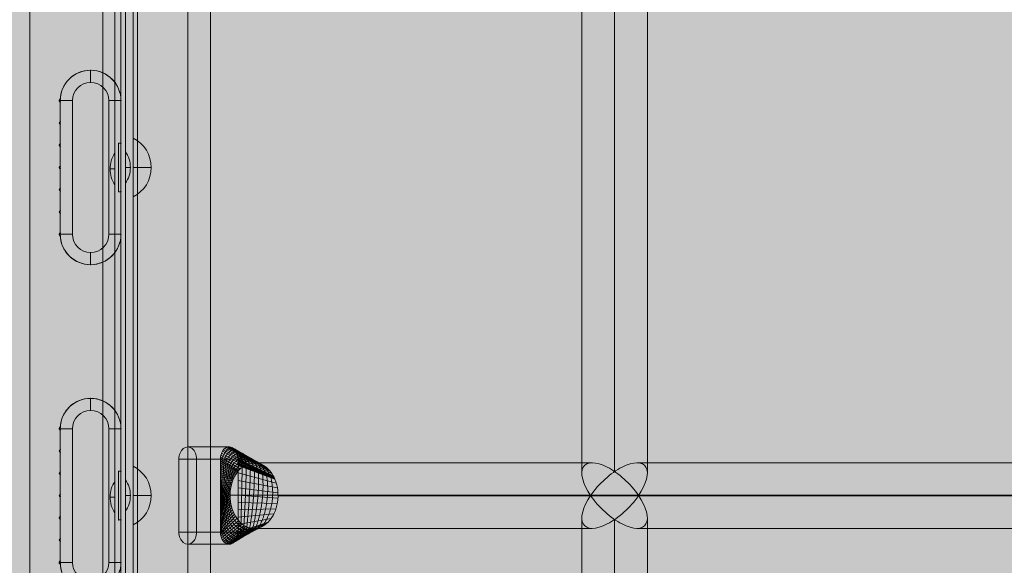
# Model space of a CAD drawing. Units: millimetres. Extents: x -5353 to 6697, y -172 to 11278.
# Drawn here: x 170 to 575, y 3793 to 4018 of the extents above; entities that cross this region are included whole.
import ezdxf

# ---------------------------------------------------------------- set-up
doc = ezdxf.new("R2010")
doc.units = ezdxf.units.MM
doc.header["$MEASUREMENT"] = 0
doc.linetypes.add('DGN Style 2', pattern=[136.940306, 82.164183, -54.776122])
for name, color, linetype, lineweight in [('elevate3 - Level 25', 7, 'Continuous', 0), ('elevate_[ID]_1_[Material]_Unchanged_[Source]_KentApplegate - Level 25', 7, 'Continuous', 0), ('elevate_[ID]_25_[Material]_Unchanged_[Source]_KentApplegate - Level 25', 7, 'Continuous', 0), ('elevate_[ID]_25_[Material]_Unchanged_[Source]_KentApplegate - Level 26', 7, 'Continuous', 0), ('elevate_[ID]_4_[Material]_Unchanged_[Source]_KentApplegate - Level 25', 7, 'Continuous', 0), ('Level 15', 7, 'Continuous', 0), ('Level 8', 18, 'Continuous', 0)]:
    doc.layers.add(name, color=color, linetype=linetype, lineweight=lineweight)

# ---------------------------------------------------------------- blocks, each defined once
blk = doc.blocks.new('From Smart Solid_1')
at = {"layer": 'elevate_[ID]_1_[Material]_Unchanged_[Source]_KentApplegate - Level 25', "color": 250, "linetype": 'Continuous', "lineweight": 13}
for p, q in [((-2.5, 350), (-2.5, -350)), ((2.5, 350), (2.5, -350))]:
    blk.add_line(p, q, dxfattribs=at)
blk = doc.blocks.new('From Smart Solid_13')
at = {"layer": 'elevate_[ID]_1_[Material]_Unchanged_[Source]_KentApplegate - Level 25', "color": 250, "linetype": 'Continuous', "lineweight": 13}
for p, q in [((1, -6.5), (1, 6.5)), ((-1, 0), (1, 0)), ((1, 0), (-1, 0))]:
    blk.add_line(p, q, dxfattribs=at)
at = {"layer": 'elevate_[ID]_1_[Material]_Unchanged_[Source]_KentApplegate - Level 25', "color": 250, "linetype": 'Continuous', "lineweight": 13, "extrusion": (0, 0, -1)}
blk.add_arc((-10.56, 0), 11.56, 0, 34.2055, dxfattribs=at)
at = {"layer": 'elevate_[ID]_1_[Material]_Unchanged_[Source]_KentApplegate - Level 25', "color": 250, "linetype": 'Continuous', "lineweight": 13}
blk.add_arc((10.56, 0), 11.56, 180, 214.2055, dxfattribs=at)
blk = doc.blocks.new('From Smart Solid_14')
at = {"layer": 'elevate_[ID]_1_[Material]_Unchanged_[Source]_KentApplegate - Level 25', "color": 250, "linetype": 'Continuous', "lineweight": 13}
for p, q in [((1, -6.5), (1, 6.5)), ((-1, 0), (1, 0)), ((1, 0), (-1, 0))]:
    blk.add_line(p, q, dxfattribs=at)
at = {"layer": 'elevate_[ID]_1_[Material]_Unchanged_[Source]_KentApplegate - Level 25', "color": 250, "linetype": 'Continuous', "lineweight": 13, "extrusion": (0, 0, -1)}
blk.add_arc((-10.56, 0), 11.56, 0, 34.2055, dxfattribs=at)
at = {"layer": 'elevate_[ID]_1_[Material]_Unchanged_[Source]_KentApplegate - Level 25', "color": 250, "linetype": 'Continuous', "lineweight": 13}
blk.add_arc((10.56, 0), 11.56, 180, 214.2055, dxfattribs=at)
blk = doc.blocks.new('From Smart Solid_34')
at = {"layer": 'elevate_[ID]_1_[Material]_Unchanged_[Source]_KentApplegate - Level 25', "color": 250, "linetype": 'Continuous', "lineweight": 13}
for p, q in [((-2.5, 350), (-2.5, -350)), ((2.5, 350), (2.5, -350)), ((2.5, -350), (2.5, 350)), ((2.5, 141.5), (2.5, 128.5)), ((2.5, 6.5), (2.5, -6.5))]:
    blk.add_line(p, q, dxfattribs=at)
blk = doc.blocks.new('elevate')
at = {"layer": 'elevate_[ID]_1_[Material]_Unchanged_[Source]_KentApplegate - Level 25', "linetype": 'Continuous', "lineweight": 13, "extrusion": (0, 0, -1)}
blk.add_hatch(color=250, dxfattribs=at).paths.add_polyline_path([(-174.19, 3441.26), (-174.19, 3471.26), (-204.19, 3471.26), (-204.19, 4171.26), (-174.19, 4171.26), (-174.19, 4201.26), (525.81, 4201.26), (525.81, 4171.26), (555.81, 4171.26), (555.81, 3471.26), (525.81, 3471.26), (525.81, 3441.26)], flags=0)
at = {"layer": 'elevate_[ID]_1_[Material]_Unchanged_[Source]_KentApplegate - Level 25', "color": 250, "linetype": 'Continuous', "lineweight": 13, "flags": 128}
for points in [[(-525.81, 4201.26), (174.19, 4201.26), (174.19, 4171.26), (204.19, 4171.26), (204.19, 3471.26), (174.19, 3471.26), (174.19, 3441.26), (-525.81, 3441.26), (-525.81, 3471.26), (-555.81, 3471.26), (-555.81, 4171.26), (-525.81, 4171.26)], [(204.19, 4171.26), (204.19, 3471.26), (174.19, 3471.26), (174.19, 4171.26)]]:
    blk.add_lwpolyline(points, close=True, dxfattribs=at)
at = {"layer": 'elevate_[ID]_1_[Material]_Unchanged_[Source]_KentApplegate - Level 25', "color": 250, "linetype": 'Continuous', "lineweight": 13}
blk.add_solid([(204.19, 4171.26), (204.19, 3471.26), (174.19, 4171.26), (174.19, 3471.26)], dxfattribs=at)
for name, p in [('From Smart Solid_1', (206.69, 3821.26)), ('From Smart Solid_34', (206.69, 3821.26)), ('From Smart Solid_13', (208.19, 3956.26)), ('From Smart Solid_14', (208.19, 3821.26))]:
    blk.add_blockref(name, p, dxfattribs=at)
blk = doc.blocks.new('From Smart Solid_83')
at = {"layer": 'elevate_[ID]_4_[Material]_Unchanged_[Source]_KentApplegate - Level 25', "color": 250, "linetype": 'Continuous', "lineweight": 13}
for p, q in [((-2.5, -350), (-2.5, 350)), ((2.5, -350), (2.5, 350))]:
    blk.add_line(p, q, dxfattribs=at)
blk = doc.blocks.new('From Smart Solid_90')
at = {"layer": 'elevate_[ID]_4_[Material]_Unchanged_[Source]_KentApplegate - Level 25', "color": 250, "linetype": 'Continuous', "lineweight": 13}
for p, q in [((-1, 6.5), (-1, -6.5)), ((1, 0), (-1, 0)), ((-1, 0), (1, 0))]:
    blk.add_line(p, q, dxfattribs=at)
blk.add_arc((-10.56, 0), 11.56, 0, 34.2055, dxfattribs=at)
at = {"layer": 'elevate_[ID]_4_[Material]_Unchanged_[Source]_KentApplegate - Level 25', "color": 250, "linetype": 'Continuous', "lineweight": 13, "extrusion": (0, 0, -1)}
blk.add_arc((10.56, 0), 11.56, 180, 214.2055, dxfattribs=at)
blk = doc.blocks.new('From Smart Solid_91')
at = {"layer": 'elevate_[ID]_4_[Material]_Unchanged_[Source]_KentApplegate - Level 25', "color": 250, "linetype": 'Continuous', "lineweight": 13}
for p, q in [((-1, 6.5), (-1, -6.5)), ((1, 0), (-1, 0)), ((-1, 0), (1, 0))]:
    blk.add_line(p, q, dxfattribs=at)
blk.add_arc((-10.56, 0), 11.56, 0, 34.2055, dxfattribs=at)
at = {"layer": 'elevate_[ID]_4_[Material]_Unchanged_[Source]_KentApplegate - Level 25', "color": 250, "linetype": 'Continuous', "lineweight": 13, "extrusion": (0, 0, -1)}
blk.add_arc((10.56, 0), 11.56, 180, 214.2055, dxfattribs=at)
blk = doc.blocks.new('From Smart Solid_115')
at = {"layer": 'elevate_[ID]_4_[Material]_Unchanged_[Source]_KentApplegate - Level 25', "color": 250, "linetype": 'Continuous', "lineweight": 13}
for p, q in [((-2.5, -350), (-2.5, 350)), ((-2.5, 350), (-2.5, -350)), ((2.5, -350), (2.5, 350)), ((-2.5, 128.5), (-2.5, 141.5)), ((-2.5, -6.5), (-2.5, 6.5))]:
    blk.add_line(p, q, dxfattribs=at)
blk = doc.blocks.new('elevate_2')
at = {"layer": 'elevate_[ID]_4_[Material]_Unchanged_[Source]_KentApplegate - Level 25', "linetype": 'Continuous', "lineweight": 13, "extrusion": (0, 0, -1)}
blk.add_hatch(color=250, dxfattribs=at).paths.add_polyline_path([(-978.56, 4171.89), (-978.56, 3471.89), (-948.56, 3471.89), (-948.56, 3441.89), (-248.56, 3441.89), (-248.56, 3471.89), (-218.56, 3471.89), (-218.56, 4171.89), (-248.56, 4171.89), (-248.56, 4201.89), (-948.56, 4201.89), (-948.56, 4171.89)], flags=0)
at = {"layer": 'elevate_[ID]_4_[Material]_Unchanged_[Source]_KentApplegate - Level 25', "color": 250, "linetype": 'Continuous', "lineweight": 13, "flags": 128}
for points in [[(978.56, 4171.89), (978.56, 3471.89), (948.56, 3471.89), (948.56, 3441.89), (248.56, 3441.89), (248.56, 3471.89), (218.56, 3471.89), (218.56, 4171.89), (248.56, 4171.89), (248.56, 4201.89), (948.56, 4201.89), (948.56, 4171.89)], [(218.56, 3471.89), (218.56, 4171.89), (248.56, 4171.89), (248.56, 3471.89)]]:
    blk.add_lwpolyline(points, close=True, dxfattribs=at)
at = {"layer": 'elevate_[ID]_4_[Material]_Unchanged_[Source]_KentApplegate - Level 25', "color": 250, "linetype": 'Continuous', "lineweight": 13, "extrusion": (0, 0, -1)}
blk.add_solid([(-218.56, 3471.89), (-218.56, 4171.89), (-248.56, 3471.89), (-248.56, 4171.89)], dxfattribs=at)
at = {"layer": 'elevate_[ID]_4_[Material]_Unchanged_[Source]_KentApplegate - Level 25', "color": 250, "linetype": 'Continuous', "lineweight": 13}
for name, p in [('From Smart Solid_83', (216.06, 3821.89)), ('From Smart Solid_115', (216.06, 3821.89)), ('From Smart Solid_91', (214.56, 3956.89)), ('From Smart Solid_90', (214.56, 3821.89))]:
    blk.add_blockref(name, p, dxfattribs=at)
blk = doc.blocks.new('From Smart Solid_298')
at = {"layer": 'elevate3 - Level 25', "color": 74, "linetype": 'Continuous', "lineweight": 13}
for p, q in [((-197.44, 9.22), (-197.44, 312.78)), ((-170.44, 9.22), (-170.44, 312.78)), ((-183.94, 9.86), (-183.94, 312.14)), ((-183.94, 9.86), (-183.94, 312.14)), ((-342.62, 20), (-359.69, 20)), ((-346.07, 16.63), (-337.34, 11.67)), ((-345.81, 17.45), (-336.55, 12.24)), ((-345.43, 18.2), (-335.7, 12.71)), ((-344.96, 18.85), (-334.82, 13.08)), ((-344.41, 19.36), (-333.9, 13.34)), ((-343.81, 19.73), (-332.96, 13.48)), ((-343.21, 19.93), (-332.01, 13.49)), ((-342.62, 20), (-331.06, 13.38)), ((-342.03, 19.93), (-330.14, 13.15)), ((-341.43, 19.73), (-329.24, 12.8)), ((-340.83, 19.36), (-328.39, 12.35)), ((-340.28, 18.85), (-327.58, 11.8)), ((-339.81, 18.2), (-326.84, 11.17)), ((-339.43, 17.45), (-326.15, 10.47)), ((-339.17, 16.63), (-325.53, 9.71)), ((-346.27, 15), (-363.34, 15)), ((-363.34, -15), (-363.34, 15)), ((-346.27, 15), (-363.34, 15)), ((-338.97, 15), (-356.03, 15)), ((-356.03, 15), (-356.03, -15)), ((-346.27, 7.68), (-346.27, 15)), ((-346.27, 15), (-338.75, 10.31)), ((-346.27, 14.19), (-339.05, 9.94)), ((-346.27, 13.37), (-339.34, 9.57)), ((-346.27, 12.56), (-339.61, 9.18)), ((-346.23, 15.81), (-338.08, 11.02)), ((-339.01, 15.81), (-324.98, 8.92)), ((-338.97, 15), (-338.97, 12.32)), ((-338.97, 15), (-324.49, 8.1)), ((-338.97, 14.7), (-324.41, 7.95)), ((-338.97, 14.4), (-324.33, 7.8)), ((-338.97, 14.11), (-324.25, 7.65)), ((-338.97, 13.81), (-324.18, 7.5)), ((-338.97, 13.51), (-324.11, 7.35)), ((-338.97, 13.21), (-324.04, 7.2)), ((-338.97, 12.92), (-323.97, 7.05)), ((-338.97, 12.62), (-323.9, 6.9)), ((-338.97, 12.32), (-323.84, 6.75)), ((-338.97, 12.32), (-338.97, -15)), ((-193.06, 13.5), (-332.28, 13.5)), ((-9.12, 13.5), (-174.63, 13.5)), ((-346.27, 11.75), (-339.87, 8.79)), ((-346.27, 10.93), (-340.11, 8.39)), ((-346.27, 10.12), (-340.34, 7.98)), ((-346.27, 9.31), (-340.55, 7.57)), ((-346.27, 8.49), (-340.74, 7.16)), ((-338.97, 9.29), (-323.25, 5.1)), ((-346.27, -3.22), (-346.27, 7.68)), ((-346.27, 7.68), (-340.92, 6.75)), ((-346.27, 6.47), (-341.17, 6.12)), ((-346.27, 5.26), (-341.41, 5.45)), ((-346.27, 4.04), (-341.62, 4.74)), ((-338.97, 6.25), (-322.8, 3.22)), ((-346.27, 2.83), (-341.8, 4.01)), ((-346.27, 1.62), (-341.96, 3.23)), ((-346.27, 0.41), (-342.08, 2.43)), ((-346.27, -0.8), (-342.18, 1.6)), ((-346.27, -2.01), (-342.23, 0.74)), ((-193.89, 0.13), (-342.24, 0.13)), ((-338.97, 3.21), (-322.55, 1.16)), ((-338.97, 0.18), (-322.54, -1.05)), ((-9.95, 0.13), (-193.71, 0.13)), ((-346.27, -3.22), (-342.24, -0.13)), ((-346.27, -4.53), (-342.21, -1.09)), ((-346.27, -5.84), (-342.13, -2.07)), ((-346.27, -7.15), (-341.99, -3.04)), ((-346.27, -15), (-346.27, -3.22)), ((-346.27, -8.46), (-341.8, -4.01)), ((-338.97, -2.86), (-322.81, -3.3)), ((-174.17, -0.13), (-322.52, -0.13)), ((9.77, -0.13), (-173.98, -0.13)), ((-346.27, -9.77), (-341.55, -4.96)), ((-346.27, -11.07), (-341.26, -5.89)), ((-346.27, -12.38), (-340.91, -6.79)), ((-346.27, -13.69), (-340.51, -7.65)), ((-338.97, -5.89), (-323.38, -5.51)), ((-338.97, -8.93), (-324.21, -7.58)), ((-346.27, -15), (-340.06, -8.47)), ((-346.23, -15.81), (-339.44, -9.43)), ((-346.07, -16.63), (-338.76, -10.29)), ((-345.81, -17.45), (-338.04, -11.06)), ((-345.43, -18.2), (-337.28, -11.71)), ((-339.11, -16.38), (-327.84, -11.99)), ((-339, -15.68), (-327.2, -11.48)), ((-338.97, -11.96), (-325.3, -9.4)), ((-338.97, -15), (-326.56, -10.9)), ((-197.44, -312.78), (-197.44, -9.22)), ((-183.94, -312.14), (-183.94, -9.86)), ((-183.94, -312.14), (-183.94, -9.86)), ((-170.44, -312.78), (-170.44, -9.22)), ((-346.27, -15), (-363.34, -15)), ((-338.97, -15), (-356.03, -15)), ((-338.97, -15), (-356.03, -15)), ((-344.96, -18.85), (-336.51, -12.26)), ((-344.41, -19.36), (-335.72, -12.7)), ((-343.81, -19.73), (-334.94, -13.04)), ((-343.21, -19.93), (-334.16, -13.28)), ((-342.62, -20), (-333.4, -13.43)), ((-342.53, -20), (-333.28, -13.44)), ((-342.44, -19.99), (-333.17, -13.46)), ((-342.35, -19.99), (-333.05, -13.47)), ((-342.26, -19.98), (-332.94, -13.48)), ((-342.17, -19.96), (-332.83, -13.49)), ((-342.07, -19.94), (-332.71, -13.49)), ((-341.98, -19.92), (-332.6, -13.5)), ((-341.89, -19.9), (-332.49, -13.5)), ((-341.79, -19.87), (-332.38, -13.5)), ((-341.28, -19.65), (-331.77, -13.47)), ((-340.79, -19.32), (-331.14, -13.39)), ((-340.32, -18.89), (-330.49, -13.25)), ((-339.91, -18.35), (-329.83, -13.04)), ((-339.56, -17.74), (-329.17, -12.77)), ((-339.3, -17.07), (-328.51, -12.42)), ((-193.25, -13.5), (-332.48, -13.5)), ((-9.31, -13.5), (-174.82, -13.5)), ((-342.62, -20), (-359.69, -20))]:
    blk.add_line(p, q, dxfattribs=at)
at = {"layer": 'elevate3 - Level 25', "color": 74, "linetype": 'Continuous', "lineweight": 13, "extrusion": (0, 0, -1)}
for centre, major_axis, ratio, start_param, end_param in [((-359.69, 15), (0, -5), 0.73072, 1.570796, 4.712389), ((-342.62, 15), (0, -5), 0.73072, 1.570796, 3.141593), ((-342.62, 15), (0, 5), 0.73072, 0, 1.570796), ((-332.38, 0), (0, -13.5), 0.73072, 2.439915, 3.275459), ((-332.38, 0), (0, 13.5), 0.73072, 0.133867, 0.927369), ((-183.94, 0), (-12.38, -12.38), 0.43426, 1.161108, 4.302701), ((-332.38, 0), (0, 13.5), 0.73072, 5.235988, 5.581508), ((-332.38, 0), (0, 13.5), 0.73072, 4.702534, 5.235988), ((-332.38, 0), (0, 13.5), 0.73072, 1.047198, 2.511005), ((-332.38, 0), (0, 13.5), 0.73072, 0.927369, 1.047198), ((-183.94, 0), (-12.38, 12.38), 0.43426, 1.980484, 5.122077), ((-332.38, 0), (0, 13.5), 0.73072, 4.034489, 4.702534), ((-332.38, 0), (0, 13.5), 0.73072, 3.245056, 4.034489), ((-332.38, 0), (0, -13.5), 0.73072, 5.652598, 6.283185), ((-359.69, -15), (0, 5), 0.73072, 1.570796, 4.712389), ((-342.62, -15), (0, 5), 0.73072, 3.141593, 4.712389), ((-342.62, -15), (0, 5), 0.73072, 1.570796, 2.913262), ((-332.38, 0), (0, -13.5), 0.73072, 0, 0.103464), ((-342.62, -15), (0, -5), 0.73072, 6.054854, 6.283185)]:
    blk.add_ellipse(centre, major_axis=major_axis, ratio=ratio, start_param=start_param, end_param=end_param, dxfattribs=at)
at = {"layer": 'elevate3 - Level 25', "color": 74, "linetype": 'Continuous', "lineweight": 13}
for major_axis, start_param, end_param in [((-12.38, 12.38), 4.302701, 7.444294), ((-12.38, -12.38), 5.122077, 8.26367)]:
    blk.add_ellipse((-183.94, 0), major_axis=major_axis, ratio=0.43426, start_param=start_param, end_param=end_param, dxfattribs=at)
for points, weights in [([(-345.55, 14.55), (-345.03, 19.33), (-341.63, 19.43)], [0.983383959747, 0.70982829134, 0.972596678602]), ([(-344.8, 14.08), (-343.79, 18.67), (-340.57, 18.83)], [0.966767919493, 0.712549801493, 0.945193357204]), ([(-344.03, 13.6), (-342.57, 18.02), (-339.46, 18.19)], [0.95015187924, 0.715271311647, 0.917790035805]), ([(-343.23, 13.1), (-341.35, 17.36), (-338.27, 17.51)], [0.933535838986, 0.7179928218, 0.890386714407]), ([(-342.4, 12.58), (-340.14, 16.72), (-337.02, 16.79)], [0.916919798733, 0.720714331954, 0.862983393009]), ([(-341.63, 19.43), (-337.52, 19.11), (-337.45, 14.28)], [0.972596678602, 0.714666010195, 0.993059397457]), ([(-340.57, 18.83), (-336.1, 18.24), (-335.91, 13.54)], [0.945193357204, 0.722225239204, 0.986118794914]), ([(-339.46, 18.19), (-334.72, 17.39), (-334.35, 12.8)], [0.917790035805, 0.729784468213, 0.979178192371]), ([(-338.27, 17.51), (-333.36, 16.55), (-332.76, 12.04)], [0.890386714407, 0.737343697221, 0.972237589828]), ([(-337.02, 16.79), (-332.03, 15.74), (-331.15, 11.28)], [0.862983393009, 0.74490292623, 0.965296987285]), ([(-345.68, 7.57), (-345.64, 11.08), (-345.55, 14.55)], [1, 0.989830409652, 0.983383959747]), ([(-345.08, 7.47), (-344.99, 10.81), (-344.8, 14.08)], [1, 0.979660819304, 0.966767919493]), ([(-344.49, 7.37), (-344.33, 10.54), (-344.03, 13.6)], [1, 0.969491228956, 0.95015187924]), ([(-343.9, 7.27), (-343.66, 10.27), (-343.23, 13.1)], [1, 0.959321638608, 0.933535838986]), ([(-343.3, 7.16), (-342.97, 9.98), (-342.4, 12.58)], [1, 0.94915204826, 0.916919798733]), ([(-341.53, 12.05), (-338.94, 16.08), (-335.67, 16.02)], [0.900303758479, 0.723435842107, 0.835580071611]), ([(-340.64, 11.49), (-337.76, 15.44), (-334.24, 15.2)], [0.883687718226, 0.726157352261, 0.808176750212]), ([(-339.71, 10.91), (-336.57, 14.81), (-332.71, 14.32)], [0.867071677972, 0.728878862414, 0.780773428814]), ([(-337.45, 14.28), (-337.37, 12.99), (-337.29, 11.7)], [0.993059397457, 0.996280701459, 1]), ([(-335.91, 13.54), (-335.76, 12.32), (-335.6, 11.08)], [0.986118794914, 0.992561402918, 1]), ([(-335.67, 16.02), (-330.73, 14.93), (-329.52, 10.5)], [0.835580071611, 0.752462155239, 0.958356384742]), ([(-334.35, 12.8), (-334.13, 11.64), (-333.92, 10.46)], [0.979178192371, 0.988842104377, 1]), ([(-334.24, 15.2), (-329.45, 14.15), (-327.87, 9.71)], [0.808176750212, 0.760021384247, 0.951415782199]), ([(-332.71, 14.32), (-328.2, 13.38), (-326.19, 8.91)], [0.780773428814, 0.767580613256, 0.944475179656]), ([(-342.71, 7.06), (-342.27, 9.7), (-341.53, 12.05)], [1, 0.938982457912, 0.900303758479]), ([(-342.11, 6.96), (-341.55, 9.4), (-340.64, 11.49)], [1, 0.928812867564, 0.883687718226]), ([(-341.52, 6.85), (-340.81, 9.1), (-339.71, 10.91)], [1, 0.918643277217, 0.867071677972]), ([(-337.29, 11.7), (-337.48, -1.52), (-337.86, -14.63)], [1, 0.962052631874, 0.975945362665]), ([(-335.6, 11.08), (-335.87, -1.72), (-336.7, -14.25)], [1, 0.924105263749, 0.951890725329]), ([(-333.92, 10.46), (-334.12, -1.94), (-335.48, -13.85)], [1, 0.886157895623, 0.927836087994]), ([(-332.24, 9.85), (-332.22, -2.17), (-334.19, -13.42)], [1, 0.848210527497, 0.903781450659]), ([(-330.56, 9.23), (-330.14, -2.43), (-332.83, -12.97)], [1, 0.810263159371, 0.879726813323]), ([(-332.76, 12.04), (-332.5, 10.95), (-332.24, 9.85)], [0.972237589828, 0.985122805836, 1]), ([(-328.88, 8.61), (-327.85, -2.71), (-331.4, -12.5)], [1, 0.772315791246, 0.855672175988]), ([(-331.15, 11.28), (-330.85, 10.26), (-330.56, 9.23)], [0.965296987285, 0.981403507295, 1]), ([(-329.52, 10.5), (-329.19, 9.57), (-328.88, 8.61)], [0.958356384742, 0.977684208754, 1]), ([(-327.87, 9.71), (-327.52, 8.87), (-327.2, 7.99)], [0.951415782199, 0.973964910213, 1]), ([(-326.19, 8.91), (-325.83, 8.16), (-325.52, 7.37)], [0.944475179656, 0.970245611672, 1]), ([(-345.91, -2.94), (-345.88, 2.36), (-345.68, 7.57)], [0.977972066356, 0.984860176669, 1]), ([(-345.52, -2.65), (-345.48, 2.49), (-345.08, 7.47)], [0.955944132712, 0.969720353338, 1]), ([(-345.12, -2.34), (-345.07, 2.63), (-344.49, 7.37)], [0.933916199068, 0.954580530007, 1]), ([(-344.7, -2.02), (-344.64, 2.77), (-343.9, 7.27)], [0.911888265424, 0.939440706677, 1]), ([(-344.26, -1.68), (-344.2, 2.92), (-343.3, 7.16)], [0.88986033178, 0.924300883346, 1]), ([(-343.79, -1.32), (-343.74, 3.07), (-342.71, 7.06)], [0.867832398135, 0.909161060015, 1]), ([(-343.3, -0.94), (-343.27, 3.23), (-342.11, 6.96)], [0.845804464491, 0.894021236684, 1]), ([(-342.79, -0.55), (-342.78, 3.39), (-341.52, 6.85)], [0.823776530847, 0.878881413353, 1]), ([(-327.2, 7.99), (-325.33, -3.02), (-329.88, -12)], [1, 0.73436842312, 0.831617538652]), ([(-325.52, 7.37), (-322.53, -3.37), (-328.27, -11.47)], [1, 0.696421054994, 0.807562901317]), ([(-345.74, -14.44), (-345.93, -8.75), (-345.91, -2.94)], [0.972720216761, 0.970530066503, 0.977972066356]), ([(-345.17, -13.84), (-345.57, -8.37), (-345.52, -2.65)], [0.945440433522, 0.941060133006, 0.955944132712]), ([(-344.57, -13.21), (-345.18, -7.96), (-345.12, -2.34)], [0.918160650283, 0.911590199509, 0.933916199068]), ([(-343.94, -12.54), (-344.77, -7.52), (-344.7, -2.02)], [0.890880867045, 0.882120266012, 0.911888265424]), ([(-343.26, -11.83), (-344.33, -7.06), (-344.26, -1.68)], [0.863601083806, 0.852650332515, 0.88986033178]), ([(-342.54, -11.07), (-343.86, -6.56), (-343.79, -1.32)], [0.836321300567, 0.823180399018, 0.867832398135]), ([(-341.77, -10.26), (-343.35, -6.02), (-343.3, -0.94)], [0.809041517328, 0.793710465521, 0.845804464491]), ([(-340.95, -9.4), (-342.8, -5.44), (-342.79, -0.55)], [0.781761734089, 0.764240532024, 0.823776530847]), ([(-337.63, -16.44), (-341.18, -15.85), (-343.26, -11.83)], [0.969620822863, 0.747373689417, 0.863601083806]), ([(-336.59, -15.7), (-340.23, -15.08), (-342.54, -11.07)], [0.963544987435, 0.755427071063, 0.836321300567]), ([(-335.54, -14.95), (-339.29, -14.32), (-341.77, -10.26)], [0.957469152008, 0.76348045271, 0.809041517328]), ([(-334.48, -14.2), (-338.38, -13.58), (-340.95, -9.4)], [0.951393316581, 0.771533834356, 0.781761734089]), ([(-329.88, -12), (-331.16, -14.61), (-334.34, -14.83)], [0.831617538652, 0.821731288591, 0.982967700216]), ([(-328.27, -11.47), (-330.15, -14.05), (-333.35, -14.16)], [0.807562901317, 0.831628800861, 0.991483850108]), ([(-341.65, -19.31), (-345.21, -19.13), (-345.74, -14.44)], [0.993924164573, 0.715160162833, 0.972720216761]), ([(-340.66, -18.6), (-344.17, -18.29), (-345.17, -13.84)], [0.987848329145, 0.723213544479, 0.945440433522]), ([(-339.66, -17.89), (-343.15, -17.46), (-344.57, -13.21)], [0.981772493718, 0.731266926125, 0.918160650283]), ([(-338.65, -17.17), (-342.16, -16.65), (-343.94, -12.54)], [0.97569665829, 0.739320307771, 0.890880867045]), ([(-337.86, -14.63), (-337.76, -18.3), (-340.67, -19.11)], [0.975945362665, 0.762346214968, 0.931870800862]), ([(-336.7, -14.25), (-336.59, -17.65), (-339.57, -18.36)], [0.951890725329, 0.772243727238, 0.940386950754]), ([(-335.48, -13.85), (-335.45, -17.01), (-338.49, -17.63)], [0.927836087994, 0.782141239509, 0.948903100647]), ([(-336.38, -16.21), (-336.99, -16.36), (-337.63, -16.44)], [0.965935400431, 0.963722305367, 0.969620822863]), ([(-334.19, -13.42), (-334.34, -16.39), (-337.42, -16.91)], [0.903781450659, 0.792038751779, 0.957419250539]), ([(-335.35, -15.51), (-335.96, -15.64), (-336.59, -15.7)], [0.974451550323, 0.965535150742, 0.963544987435]), ([(-332.83, -12.97), (-333.25, -15.78), (-336.38, -16.21)], [0.879726813323, 0.80193626405, 0.965935400431]), ([(-334.34, -14.83), (-334.93, -14.93), (-335.54, -14.95)], [0.982967700216, 0.967347996118, 0.957469152008]), ([(-331.4, -12.5), (-332.19, -15.19), (-335.35, -15.51)], [0.855672175988, 0.81183377632, 0.974451550323]), ([(-333.35, -14.16), (-333.91, -14.21), (-334.48, -14.2)], [0.991483850108, 0.969160841493, 0.951393316581]), ([(-340.67, -19.11), (-341.15, -19.27), (-341.65, -19.31)], [0.931870800862, 0.956470923864, 0.993924164573]), ([(-339.57, -18.36), (-340.1, -18.54), (-340.66, -18.6)], [0.940386950754, 0.95828376924, 0.987848329145]), ([(-338.49, -17.63), (-339.06, -17.81), (-339.66, -17.89)], [0.948903100647, 0.960096614615, 0.981772493718]), ([(-337.42, -16.91), (-338.02, -17.08), (-338.65, -17.17)], [0.957419250539, 0.961909459991, 0.97569665829])]:
    blk.add_rational_spline(points, weights, degree=2, dxfattribs=at)
blk = doc.blocks.new('From Smart Solid_304')
at = {"layer": 'elevate3 - Level 25', "color": 74, "linetype": 'Continuous', "lineweight": 13}
for p, q in [((-15, -342), (-15, 342)), ((-15, 342), (-15, -342)), ((15, -342), (15, 342)), ((15, 342), (15, -342))]:
    blk.add_line(p, q, dxfattribs=at)
blk = doc.blocks.new('elevate3')
at = {"layer": 'elevate3 - Level 25', "color": 74, "linetype": 'Continuous', "lineweight": 13}
for name, p in [('From Smart Solid_304', (224.1885, 3821.8865)), ('From Smart Solid_298', (598.8755, 3821.8865))]:
    blk.add_blockref(name, p, dxfattribs=at)
blk = doc.blocks.new('From Smart Solid_583')
at = {"layer": 'elevate_[ID]_25_[Material]_Unchanged_[Source]_KentApplegate - Level 26', "color": 253, "linetype": 'Continuous', "lineweight": 13}
for p, q in [((-3.74, -12.07), (-3.74, 12.07)), ((-3.74, 0), (3.74, 0))]:
    blk.add_line(p, q, dxfattribs=at)
blk.add_arc((-9.74, 0), 13.47, 296.4407, 63.5593, dxfattribs=at)
blk = doc.blocks.new('From Smart Solid_584')
at = {"layer": 'elevate_[ID]_25_[Material]_Unchanged_[Source]_KentApplegate - Level 26', "color": 253, "linetype": 'Continuous', "lineweight": 13}
for p, q in [((-3.74, -12.07), (-3.74, 12.07)), ((-3.74, 0), (3.74, 0))]:
    blk.add_line(p, q, dxfattribs=at)
blk.add_arc((-9.74, 0), 13.47, 296.4407, 63.5593, dxfattribs=at)
blk = doc.blocks.new('From Smart Solid_586')
at = {"layer": 'elevate_[ID]_25_[Material]_Unchanged_[Source]_KentApplegate - Level 26', "color": 250, "linetype": 'Continuous', "lineweight": 13}
for p, q in [((-17.5, -344), (-17.5, 344)), ((-17.5, 344), (-17.5, -344)), ((-12.5, 344), (-12.5, -344)), ((-12.5, -344), (-12.5, 344))]:
    blk.add_line(p, q, dxfattribs=at)
blk = doc.blocks.new('From Smart Solid_590')
at = {"layer": 'elevate_[ID]_25_[Material]_Unchanged_[Source]_KentApplegate - Level 26', "color": 7, "linetype": 'Continuous', "lineweight": 13}
for p, q in [((0, 40), (0, 35)), ((-12.5, 27.5), (-12.5, -27.5)), ((-12.5, 27.5), (-7.5, 27.5)), ((-12.5, 27.5), (-7.5, 27.5)), ((-7.5, 27.5), (-7.5, -27.5)), ((7.5, 27.5), (7.5, -27.5)), ((7.5, 27.5), (12.5, 27.5)), ((12.5, 27.5), (12.5, -27.5)), ((-12.5, -27.5), (-7.5, -27.5)), ((7.5, -27.5), (12.5, -27.5)), ((12.5, -27.5), (7.5, -27.5)), ((0, -40), (0, -35))]:
    blk.add_line(p, q, dxfattribs=at)
at = {"layer": 'elevate_[ID]_25_[Material]_Unchanged_[Source]_KentApplegate - Level 26', "color": 7, "linetype": 'Continuous', "lineweight": 13, "extrusion": (0, 0, -1)}
for centre, radius, start, end in [((0, 27.5), 12.5, 0, 180), ((0, -27.5), 7.5, 180, 360)]:
    blk.add_arc(centre, radius, start, end, dxfattribs=at)
at = {"layer": 'elevate_[ID]_25_[Material]_Unchanged_[Source]_KentApplegate - Level 26', "color": 7, "linetype": 'Continuous', "lineweight": 13}
for centre, radius, start, end in [((0, 27.5), 7.5, 0, 180), ((0, -27.5), 12.5, 180, 0)]:
    blk.add_arc(centre, radius, start, end, dxfattribs=at)
blk = doc.blocks.new('From Smart Solid_592')
at = {"layer": 'elevate_[ID]_25_[Material]_Unchanged_[Source]_KentApplegate - Level 26', "color": 7, "linetype": 'Continuous', "lineweight": 13}
for p, q in [((0, 40), (0, 35)), ((-12.5, 27.5), (-7.5, 27.5)), ((-12.5, -27.5), (-12.5, 27.5)), ((-7.5, -27.5), (-7.5, 27.5)), ((7.5, 27.5), (12.5, 27.5)), ((7.5, -27.5), (7.5, 27.5)), ((12.5, 27.5), (7.5, 27.5)), ((12.5, -27.5), (12.5, 27.5)), ((-12.5, -27.5), (-7.5, -27.5)), ((-12.5, -27.5), (-7.5, -27.5)), ((7.5, -27.5), (12.5, -27.5)), ((0, -40), (0, -35))]:
    blk.add_line(p, q, dxfattribs=at)
at = {"layer": 'elevate_[ID]_25_[Material]_Unchanged_[Source]_KentApplegate - Level 26', "color": 7, "linetype": 'Continuous', "lineweight": 13, "extrusion": (0, 0, -1)}
for centre, radius, start, end in [((0, 27.5), 12.5, 0, 180), ((0, -27.5), 7.5, 180, 360)]:
    blk.add_arc(centre, radius, start, end, dxfattribs=at)
at = {"layer": 'elevate_[ID]_25_[Material]_Unchanged_[Source]_KentApplegate - Level 26', "color": 7, "linetype": 'Continuous', "lineweight": 13}
for centre, radius, start, end in [((0, 27.5), 7.5, 0, 180), ((0, -27.5), 12.5, 180, 0)]:
    blk.add_arc(centre, radius, start, end, dxfattribs=at)
blk = doc.blocks.new('From Smart Solid_596')
at = {"layer": 'elevate_[ID]_25_[Material]_Unchanged_[Source]_KentApplegate - Level 25', "color": 156, "linetype": 'Continuous', "lineweight": 13}
for p, q in [((-12.25, 18.83), (-12.25, 27)), ((-12.25, 18.83), (-12.25, 27)), ((12.75, 27.5), (12.75, 10)), ((12.75, 27.5), (12.75, 10)), ((-12.25, 9.67), (-12.25, 17.83)), ((-12.25, 9.67), (-12.25, 17.83)), ((-12.25, 0.5), (-12.25, 8.67)), ((-12.25, 0.5), (-12.25, 8.67)), ((11.75, 10), (11.75, -10)), ((12.75, 10), (11.75, 10)), ((11.75, 10), (11.75, -10)), ((12.75, 10), (11.75, 10)), ((-12.25, -8.67), (-12.25, -0.5)), ((-12.25, -8.67), (-12.25, -0.5)), ((-12.25, -17.83), (-12.25, -9.67)), ((-12.25, -17.83), (-12.25, -9.67)), ((11.75, -10), (12.75, -10)), ((11.75, -10), (12.75, -10)), ((12.75, -10), (12.75, -27.5)), ((12.75, -10), (12.75, -27.5)), ((-12.25, -27), (-12.25, -18.83)), ((-12.25, -27), (-12.25, -18.83))]:
    blk.add_line(p, q, dxfattribs=at)
at = {"layer": 'elevate_[ID]_25_[Material]_Unchanged_[Source]_KentApplegate - Level 25', "color": 156, "linetype": 'Continuous', "lineweight": 13, "extrusion": (0, 0, -1)}
for centre, radius, start, end in [((-0.25, 27.5), 12.5, 2.292, 180), ((-0.25, 27.5), 12.5, 2.292, 180), ((12.25, 27.5), 0.5, 270, 91.146), ((12.25, 27.5), 0.5, 270, 91.146), ((12.25, 18.33), 0.5, 270, 90), ((12.25, 18.33), 0.5, 270, 90), ((12.25, 9.17), 0.5, 270, 90), ((12.25, 9.17), 0.5, 270, 90), ((12.25, 0), 0.5, 270, 90), ((12.25, 0), 0.5, 270, 90), ((12.25, -9.17), 0.5, 270, 90), ((12.25, -9.17), 0.5, 270, 90), ((12.25, -18.33), 0.5, 270, 90), ((12.25, -18.33), 0.5, 270, 90), ((12.25, -27.5), 0.5, 268.854, 90), ((12.25, -27.5), 0.5, 268.854, 90), ((-0.25, -27.5), 12.5, 180, 357.708), ((-0.25, -27.5), 12.5, 180, 357.708)]:
    blk.add_arc(centre, radius, start, end, dxfattribs=at)
at = {"layer": 'elevate_[ID]_25_[Material]_Unchanged_[Source]_KentApplegate - Level 25', "color": 156, "linetype": 'Continuous', "lineweight": 13}
for p in [(0.25, 40), (-12.25, 27), (-12.24, 28), (12.75, 27.5), (-12.25, 18.83), (-12.25, 17.83), (-12.25, 9.67), (-12.25, 8.67), (11.75, 10), (12.75, 10), (-12.25, 0.5), (-12.25, -0.5), (-12.25, -8.67), (-12.25, -9.67), (11.75, -10), (12.75, -10), (-12.25, -17.83), (-12.25, -18.83), (-12.25, -27), (-12.24, -28), (12.75, -27.5), (12.75, -27.5), (0.25, -40)]:
    blk.add_point(p, dxfattribs=at)
blk = doc.blocks.new('From Smart Solid_597')
at = {"layer": 'elevate_[ID]_25_[Material]_Unchanged_[Source]_KentApplegate - Level 25', "color": 156, "linetype": 'Continuous', "lineweight": 13}
for p, q in [((-12.25, 18.83), (-12.25, 27)), ((-12.25, 18.83), (-12.25, 27)), ((12.75, 27.5), (12.75, 10)), ((12.75, 27.5), (12.75, 10)), ((-12.25, 9.67), (-12.25, 17.83)), ((-12.25, 9.67), (-12.25, 17.83)), ((-12.25, 0.5), (-12.25, 8.67)), ((-12.25, 0.5), (-12.25, 8.67)), ((11.75, 10), (11.75, -10)), ((12.75, 10), (11.75, 10)), ((11.75, 10), (11.75, -10)), ((12.75, 10), (11.75, 10)), ((-12.25, -8.67), (-12.25, -0.5)), ((-12.25, -8.67), (-12.25, -0.5)), ((-12.25, -17.83), (-12.25, -9.67)), ((-12.25, -17.83), (-12.25, -9.67)), ((11.75, -10), (12.75, -10)), ((11.75, -10), (12.75, -10)), ((12.75, -10), (12.75, -27.5)), ((12.75, -10), (12.75, -27.5)), ((-12.25, -27), (-12.25, -18.83)), ((-12.25, -27), (-12.25, -18.83))]:
    blk.add_line(p, q, dxfattribs=at)
at = {"layer": 'elevate_[ID]_25_[Material]_Unchanged_[Source]_KentApplegate - Level 25', "color": 156, "linetype": 'Continuous', "lineweight": 13, "extrusion": (0, 0, -1)}
for centre, radius, start, end in [((-0.25, 27.5), 12.5, 2.292, 180), ((-0.25, 27.5), 12.5, 2.292, 180), ((12.25, 27.5), 0.5, 270, 91.146), ((12.25, 27.5), 0.5, 270, 91.146), ((12.25, 18.33), 0.5, 270, 90), ((12.25, 18.33), 0.5, 270, 90), ((12.25, 9.17), 0.5, 270, 90), ((12.25, 9.17), 0.5, 270, 90), ((12.25, 0), 0.5, 270, 90), ((12.25, 0), 0.5, 270, 90), ((12.25, -9.17), 0.5, 270, 90), ((12.25, -9.17), 0.5, 270, 90), ((12.25, -18.33), 0.5, 270, 90), ((12.25, -18.33), 0.5, 270, 90), ((12.25, -27.5), 0.5, 268.854, 90), ((12.25, -27.5), 0.5, 268.854, 90), ((-0.25, -27.5), 12.5, 180, 357.708), ((-0.25, -27.5), 12.5, 180, 357.708)]:
    blk.add_arc(centre, radius, start, end, dxfattribs=at)
at = {"layer": 'elevate_[ID]_25_[Material]_Unchanged_[Source]_KentApplegate - Level 25', "color": 156, "linetype": 'Continuous', "lineweight": 13}
for p in [(0.25, 40), (-12.25, 27), (-12.24, 28), (12.75, 27.5), (-12.25, 18.83), (-12.25, 17.83), (-12.25, 9.67), (-12.25, 8.67), (11.75, 10), (12.75, 10), (-12.25, 0.5), (-12.25, -0.5), (-12.25, -8.67), (-12.25, -9.67), (11.75, -10), (12.75, -10), (-12.25, -17.83), (-12.25, -18.83), (-12.25, -27), (-12.24, -28), (12.75, -27.5), (12.75, -27.5), (0.25, -40)]:
    blk.add_point(p, dxfattribs=at)
blk = doc.blocks.new('From Smart Solid_600')
at = {"layer": 'elevate_[ID]_25_[Material]_Unchanged_[Source]_KentApplegate - Level 26', "color": 7, "linetype": 'Continuous', "lineweight": 13}
for p, q in [((0, 40), (0, 35)), ((-12.5, 27.5), (-12.5, -27.5)), ((-12.5, 27.5), (-7.5, 27.5)), ((-12.5, 27.5), (-7.5, 27.5)), ((-7.5, 27.5), (-7.5, -27.5)), ((7.5, 27.5), (7.5, -27.5)), ((7.5, 27.5), (12.5, 27.5)), ((12.5, 27.5), (12.5, -27.5)), ((-12.5, -27.5), (-7.5, -27.5)), ((7.5, -27.5), (12.5, -27.5)), ((12.5, -27.5), (7.5, -27.5)), ((0, -40), (0, -35))]:
    blk.add_line(p, q, dxfattribs=at)
at = {"layer": 'elevate_[ID]_25_[Material]_Unchanged_[Source]_KentApplegate - Level 26', "color": 7, "linetype": 'Continuous', "lineweight": 13, "extrusion": (0, 0, -1)}
for centre, radius, start, end in [((0, 27.5), 12.5, 0, 180), ((0, -27.5), 7.5, 180, 360)]:
    blk.add_arc(centre, radius, start, end, dxfattribs=at)
at = {"layer": 'elevate_[ID]_25_[Material]_Unchanged_[Source]_KentApplegate - Level 26', "color": 7, "linetype": 'Continuous', "lineweight": 13}
for centre, radius, start, end in [((0, 27.5), 7.5, 0, 180), ((0, -27.5), 12.5, 180, 0)]:
    blk.add_arc(centre, radius, start, end, dxfattribs=at)
blk = doc.blocks.new('From Smart Solid_602')
at = {"layer": 'elevate_[ID]_25_[Material]_Unchanged_[Source]_KentApplegate - Level 26', "color": 7, "linetype": 'Continuous', "lineweight": 13}
for p, q in [((0, 40), (0, 35)), ((-12.5, 27.5), (-7.5, 27.5)), ((-12.5, -27.5), (-12.5, 27.5)), ((-7.5, -27.5), (-7.5, 27.5)), ((7.5, 27.5), (12.5, 27.5)), ((7.5, -27.5), (7.5, 27.5)), ((12.5, 27.5), (7.5, 27.5)), ((12.5, -27.5), (12.5, 27.5)), ((-12.5, -27.5), (-7.5, -27.5)), ((-12.5, -27.5), (-7.5, -27.5)), ((7.5, -27.5), (12.5, -27.5)), ((0, -40), (0, -35))]:
    blk.add_line(p, q, dxfattribs=at)
at = {"layer": 'elevate_[ID]_25_[Material]_Unchanged_[Source]_KentApplegate - Level 26', "color": 7, "linetype": 'Continuous', "lineweight": 13, "extrusion": (0, 0, -1)}
for centre, radius, start, end in [((0, 27.5), 12.5, 0, 180), ((0, -27.5), 7.5, 180, 360)]:
    blk.add_arc(centre, radius, start, end, dxfattribs=at)
at = {"layer": 'elevate_[ID]_25_[Material]_Unchanged_[Source]_KentApplegate - Level 26', "color": 7, "linetype": 'Continuous', "lineweight": 13}
for centre, radius, start, end in [((0, 27.5), 7.5, 0, 180), ((0, -27.5), 12.5, 180, 0)]:
    blk.add_arc(centre, radius, start, end, dxfattribs=at)
blk = doc.blocks.new('elevate_14')
at = {"layer": 'elevate_[ID]_25_[Material]_Unchanged_[Source]_KentApplegate - Level 25', "color": 156, "linetype": 'Continuous', "lineweight": 13}
for name, p in [('From Smart Solid_597', (198.9385, 3956.8865)), ('From Smart Solid_596', (198.9385, 3821.8865))]:
    blk.add_blockref(name, p, dxfattribs=at)
at = {"layer": 'elevate_[ID]_25_[Material]_Unchanged_[Source]_KentApplegate - Level 26', "color": 250, "linetype": 'Continuous', "lineweight": 13}
blk.add_blockref('From Smart Solid_586', (229.1885, 3821.8865), dxfattribs=at)
at = {"layer": 'elevate_[ID]_25_[Material]_Unchanged_[Source]_KentApplegate - Level 26', "color": 7, "linetype": 'Continuous', "lineweight": 13}
for name, p in [('From Smart Solid_592', (199.1885, 3956.8865)), ('From Smart Solid_602', (199.1885, 3956.8865)), ('From Smart Solid_590', (199.1885, 3821.8865)), ('From Smart Solid_600', (199.1885, 3821.8865))]:
    blk.add_blockref(name, p, dxfattribs=at)
at = {"layer": 'elevate_[ID]_25_[Material]_Unchanged_[Source]_KentApplegate - Level 26', "color": 253, "linetype": 'Continuous', "lineweight": 13}
for name, p in [('From Smart Solid_584', (220.426, 3956.8865)), ('From Smart Solid_583', (220.426, 3821.887))]:
    blk.add_blockref(name, p, dxfattribs=at)

msp = doc.modelspace()

# ---------------------------------------------------------------- linework, layer by layer
at = {"layer": 'Level 15', "color": 7, "linetype": 'DGN Style 2', "lineweight": 13}
msp.add_rational_spline([(-3352.01, 1896.89), (-3140.24, 1838.89), (-2920.66, 1838.89), (-2076.83, 1838.89), (-1233.01, 1838.89), (-904.32, 1542.15), (-483.77, 1403.47), (-156.82, 346.89), (949.19, 346.89), (986.69, 346.89), (1024.19, 346.89), (1192.67, 346.89), (1356.95, 384.26), (1374.19, 384.26), (1391.43, 384.26), (1555.71, 346.89), (1724.19, 346.89), (1761.69, 346.89), (1799.19, 346.89), (3299.19, 346.89), (3299.19, 1846.89), (3299.19, 1884.39), (3299.19, 1921.89), (3299.19, 1998.47), (3291.39, 2074.65), (3593.75, 2074.65), (3896.11, 2074.65), (4566.93, 2074.65), (5014.14, 2574.65), (5092.92, 2574.65), (5171.69, 2574.65), (6171.69, 2574.65), (6171.69, 3574.65), (6171.69, 3822.08), (6171.69, 4069.51), (6171.69, 5069.51), (5171.69, 5069.51), (5092.92, 5069.51), (5014.14, 5069.51), (4567.76, 5568.58), (3898.19, 5569.51), (3898.19, 5682.89), (3898.19, 5796.26), (3898.19, 6144.59), (3785.68, 6474.24), (4390.44, 7019.32), (4725.81, 7761.19), (5564.79, 9750.12), (4284.52, 10831.81), (3004.26, 11913.49), (1719.4, 10301.27), (1645.43, 10281.92), (1573.82, 10255.14), (-1079.69, 9262.92), (-1998.28, 6583.03), (-2127.94, 6204.74), (-2133.14, 5804.89), (-2526.9, 5804.89), (-2920.66, 5804.89), (-3140.24, 5804.89), (-3352.01, 5746.89), (-3525.91, 5746.89), (-3699.81, 5746.89), (-5199.81, 5746.89), (-5199.81, 4246.89), (-5199.81, 4209.39), (-5199.81, 4171.89), (-5199.81, 4150.23), (-5199.19, 4128.59), (-5199.19, 3821.89), (-5199.19, 3515.18), (-5199.81, 3493.54), (-5199.81, 3471.89), (-5199.81, 3434.39), (-5199.81, 3396.89), (-5199.81, 1896.89), (-3699.81, 1896.89), (-3525.91, 1896.89), (-3352.01, 1896.89)], [1, 0.991080861348, 1, 1, 1, 0.97846277755, 1, 0.804863591718, 1, 1, 1, 0.993751310269, 1, 1, 1, 0.993751310269, 1, 1, 1, 0.707106781187, 1, 1, 1, 0.998699220522, 1, 1, 1, 0.912870929175, 1, 1, 1, 0.707106781187, 1, 1, 1, 0.707106781187, 1, 1, 1, 0.913153463328, 1, 1, 1, 0.98650867408, 1, 0.978786914034, 1, 0.766202552538, 1, 0.766202552538, 1, 0.998703468959, 1, 0.904165639092, 1, 0.987447356786, 1, 1, 1, 0.991080861348, 1, 1, 1, 0.707106781187, 1, 1, 1, 0.999895827907, 1, 1, 1, 0.999895827907, 1, 1, 1, 0.707106781187, 1, 1, 1], degree=2, knots=[0, 0, 0, 0.026316, 0.026316, 0.052632, 0.052632, 0.078947, 0.078947, 0.105263, 0.105263, 0.131579, 0.131579, 0.157895, 0.157895, 0.184211, 0.184211, 0.210526, 0.210526, 0.236842, 0.236842, 0.263158, 0.263158, 0.289474, 0.289474, 0.315789, 0.315789, 0.342105, 0.342105, 0.368421, 0.368421, 0.394737, 0.394737, 0.421053, 0.421053, 0.447368, 0.447368, 0.473684, 0.473684, 0.5, 0.5, 0.526316, 0.526316, 0.552632, 0.552632, 0.578947, 0.578947, 0.605263, 0.605263, 0.618421, 0.618421, 0.631579, 0.631579, 0.657895, 0.657895, 0.684211, 0.684211, 0.710526, 0.710526, 0.736842, 0.736842, 0.763158, 0.763158, 0.789474, 0.789474, 0.815789, 0.815789, 0.842105, 0.842105, 0.868421, 0.868421, 0.894737, 0.894737, 0.921053, 0.921053, 0.947368, 0.947368, 0.973684, 0.973684, 1, 1, 1], dxfattribs=at)
at = {"layer": 'Level 8', "color": 98, "linetype": 'Continuous', "lineweight": 0}
msp.add_solid([(6246.9, 277.62), (-5353.1, 277.62), (6246.9, 11277.62), (-5353.1, 11277.62)], dxfattribs=at)

# ---------------------------------------------------------------- block references
at = {"layer": 'Level 8', "color": 7, "linetype": 'Continuous', "lineweight": 0}
for name in ['elevate3', 'elevate', 'elevate_2', 'elevate_14']:
    msp.add_blockref(name, (0, 0), dxfattribs=at)

doc.saveas('drawing.dxf')
